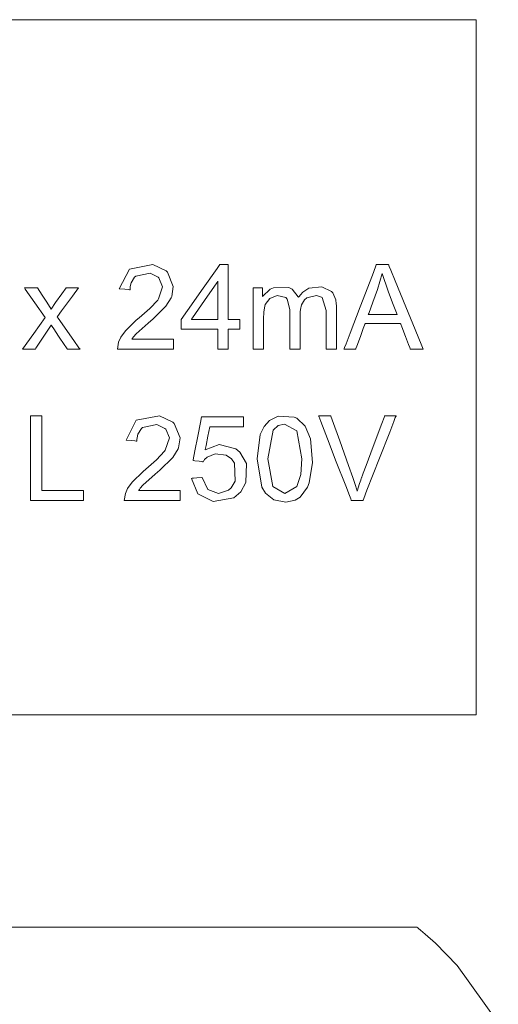
# Model space of a CAD drawing. Units: millimetres. Extents: x -73 to 73, y -28 to 27.
# Drawn here: x 48 to 55, y 1 to 15 of the extents above; entities that cross this region are included whole.
import ezdxf

# ---------------------------------------------------------------- set-up
doc = ezdxf.new("R2010")
doc.units = ezdxf.units.MM
doc.layers.add('Top$21', color=7, linetype='Continuous', true_color=0xffffff)

msp = doc.modelspace()

# ---------------------------------------------------------------- linework, layer by layer
at = {"layer": 'Top$21', "color": 19, "linetype": 'Continuous', "lineweight": 13}
for points in [[(35.219, 15.44), (46.538, 15.44), (55.027, 15.44), (55.094, 15.44), (55.094, 15.419), (55.094, 15.154), (55.094, 14.8), (55.094, 14.093), (55.094, 12.678), (55.094, 5.132), (55.094, 5.132), (43.776, 5.132), (35.286, 5.132)], [(50.598, 10.7), (50.598, 10.7), (50.598, 10.699), (50.598, 10.699), (50.598, 10.698), (50.598, 10.696), (50.598, 10.69), (50.598, 10.671), (50.598, 10.625), (50.598, 10.574), (50.598, 10.553), (50.598, 10.551), (50.598, 10.551), (50.598, 10.551), (50.598, 10.551), (50.598, 10.551), (50.598, 10.551), (50.598, 10.551), (50.598, 10.551), (50.597, 10.551), (50.593, 10.551), (50.58, 10.551), (50.544, 10.551), (50.439, 10.551), (50.183, 10.551), (49.803, 10.551), (49.77, 10.551), (49.767, 10.551), (49.767, 10.551), (49.767, 10.551), (49.767, 10.551), (49.767, 10.551), (49.785, 10.658), (49.818, 10.729), (49.887, 10.826), (50.047, 10.981), (50.089, 11.016), (50.249, 11.156), (50.366, 11.282), (50.377, 11.298), (50.438, 11.479), (50.384, 11.611), (50.372, 11.623), (50.252, 11.682), (50.04, 11.635), (50.023, 11.619), (49.972, 11.538), (49.959, 11.483), (49.956, 11.456), (49.955, 11.444), (49.955, 11.438), (49.955, 11.436), (49.955, 11.435), (49.955, 11.434), (49.955, 11.434), (49.955, 11.434), (49.955, 11.434), (49.955, 11.434), (49.955, 11.434), (49.955, 11.434), (49.955, 11.434), (49.955, 11.434), (49.955, 11.434), (49.955, 11.434), (49.954, 11.434), (49.952, 11.434), (49.945, 11.435), (49.925, 11.437), (49.876, 11.442), (49.803, 11.449), (49.797, 11.45), (49.796, 11.45), (49.796, 11.45), (49.796, 11.45), (49.796, 11.45), (49.796, 11.45), (49.947, 11.742), (50.291, 11.808), (50.491, 11.713), (50.51, 11.694), (50.596, 11.483), (50.573, 11.333), (50.566, 11.316), (50.487, 11.19), (50.296, 11.002), (50.225, 10.941), (50.045, 10.781), (50.007, 10.736), (49.992, 10.715), (49.986, 10.707), (49.984, 10.703), (49.983, 10.701), (49.982, 10.7), (49.982, 10.7), (49.982, 10.7), (49.982, 10.7), (49.982, 10.7), (49.982, 10.7), (49.982, 10.7), (49.982, 10.7), (49.982, 10.7), (49.982, 10.7), (49.982, 10.7), (49.983, 10.7), (49.986, 10.7), (49.995, 10.7), (50.023, 10.7), (50.1, 10.7), (50.29, 10.7), (50.572, 10.7), (50.597, 10.7), (50.598, 10.7), (50.598, 10.7), (50.598, 10.7)], [(51.259, 10.551), (51.259, 10.551), (51.259, 10.551), (51.259, 10.551), (51.259, 10.552), (51.259, 10.553), (51.259, 10.558), (51.259, 10.572), (51.259, 10.612), (51.259, 10.709), (51.259, 10.844), (51.259, 10.852), (51.259, 10.852), (51.259, 10.852), (51.259, 10.852), (51.257, 10.852), (51.149, 10.852), (50.948, 10.852), (50.72, 10.852), (50.715, 10.852), (50.714, 10.852), (50.714, 10.852), (50.714, 10.852), (50.714, 10.852), (50.714, 10.854), (50.714, 10.939), (50.714, 10.993), (50.714, 10.994), (50.806, 11.126), (51.039, 11.456), (51.246, 11.749), (51.287, 11.809), (51.287, 11.809), (51.289, 11.809), (51.293, 11.809), (51.41, 11.809), (51.413, 11.809), (51.414, 11.809), (51.414, 11.809), (51.414, 11.809), (51.414, 11.809), (51.414, 11.808), (51.414, 11.755), (51.414, 11.401), (51.414, 11.047), (51.414, 10.994), (51.414, 10.994), (51.414, 10.994), (51.414, 10.994), (51.414, 10.994), (51.414, 10.994), (51.419, 10.994), (51.576, 10.994), (51.583, 10.994), (51.583, 10.994), (51.583, 10.994), (51.583, 10.994), (51.583, 10.987), (51.583, 10.856), (51.583, 10.853), (51.583, 10.852), (51.582, 10.852), (51.502, 10.852), (51.417, 10.852), (51.414, 10.851), (51.414, 10.848), (51.414, 10.723), (51.414, 10.572), (51.414, 10.555), (51.414, 10.552), (51.414, 10.551), (51.412, 10.551), (51.406, 10.551), (51.321, 10.551), (51.264, 10.551), (51.26, 10.551), (51.259, 10.551), (51.259, 10.551), (51.259, 10.551), (51.259, 10.551)], [(53.129, 10.551), (53.129, 10.551), (53.129, 10.551), (53.13, 10.552), (53.13, 10.554), (53.133, 10.56), (53.14, 10.578), (53.161, 10.634), (53.222, 10.792), (53.371, 11.18), (53.552, 11.653), (53.599, 11.776), (53.609, 11.802), (53.611, 11.807), (53.612, 11.808), (53.612, 11.809), (53.612, 11.809), (53.612, 11.809), (53.612, 11.809), (53.612, 11.809), (53.612, 11.809), (53.612, 11.809), (53.612, 11.809), (53.612, 11.809), (53.612, 11.809), (53.612, 11.809), (53.613, 11.809), (53.616, 11.809), (53.624, 11.809), (53.646, 11.809), (53.702, 11.809), (53.769, 11.809), (53.787, 11.809), (53.79, 11.809), (53.791, 11.809), (53.791, 11.809), (53.791, 11.809), (53.791, 11.809), (53.791, 11.809), (53.791, 11.809), (53.791, 11.809), (53.791, 11.809), (53.791, 11.809), (53.792, 11.808), (53.792, 11.808), (53.793, 11.806), (53.795, 11.8), (53.803, 11.781), (53.825, 11.726), (53.89, 11.568), (54.049, 11.18), (54.187, 10.843), (54.284, 10.605), (54.305, 10.555), (54.306, 10.551), (54.306, 10.551), (54.306, 10.551), (54.306, 10.551), (54.306, 10.551), (54.306, 10.551), (54.306, 10.551), (54.306, 10.551), (54.306, 10.551), (54.306, 10.551), (54.306, 10.551), (54.305, 10.551), (54.302, 10.551), (54.294, 10.551), (54.27, 10.551), (54.211, 10.551), (54.14, 10.551), (54.122, 10.551), (54.118, 10.551), (54.117, 10.551), (54.117, 10.551), (54.117, 10.551), (54.117, 10.551), (54.117, 10.551), (54.117, 10.551), (54.117, 10.551), (54.117, 10.551), (54.117, 10.551), (54.117, 10.551), (54.116, 10.552), (54.116, 10.554), (54.113, 10.559), (54.107, 10.576), (54.089, 10.624), (54.043, 10.741), (53.988, 10.885), (53.974, 10.922), (53.971, 10.93), (53.97, 10.932), (53.97, 10.932), (53.97, 10.932), (53.97, 10.932), (53.97, 10.932), (53.97, 10.932), (53.97, 10.932), (53.97, 10.932), (53.97, 10.932), (53.97, 10.932), (53.97, 10.932), (53.969, 10.932), (53.969, 10.932), (53.966, 10.932), (53.958, 10.932), (53.935, 10.932), (53.869, 10.932), (53.707, 10.932), (53.509, 10.932), (53.458, 10.932), (53.447, 10.932), (53.444, 10.932), (53.444, 10.932), (53.444, 10.932), (53.444, 10.932), (53.444, 10.932), (53.444, 10.932), (53.444, 10.932), (53.444, 10.932), (53.444, 10.932), (53.444, 10.932), (53.444, 10.932), (53.443, 10.931), (53.443, 10.929), (53.441, 10.924), (53.435, 10.907), (53.417, 10.859), (53.375, 10.741), (53.323, 10.598), (53.309, 10.561), (53.306, 10.553), (53.306, 10.551), (53.306, 10.551), (53.306, 10.551), (53.306, 10.551), (53.306, 10.551), (53.306, 10.551), (53.306, 10.551), (53.306, 10.551), (53.306, 10.551), (53.306, 10.551), (53.306, 10.551), (53.305, 10.551), (53.304, 10.551), (53.302, 10.551), (53.294, 10.551), (53.272, 10.551), (53.217, 10.551), (53.137, 10.551), (53.13, 10.551), (53.129, 10.551), (53.129, 10.551), (53.129, 10.551)], [(51.259, 10.994), (51.259, 11.523), (51.259, 11.558), (51.259, 11.561), (51.259, 11.561), (51.259, 11.561), (51.259, 11.561), (51.258, 11.559), (51.256, 11.556), (51.242, 11.536), (51.062, 11.277), (50.882, 11.018), (50.869, 10.999), (50.866, 10.995), (50.865, 10.994), (50.865, 10.994), (50.865, 10.994), (50.865, 10.994), (50.867, 10.994), (50.891, 10.994), (51.108, 10.994), (51.247, 10.994), (51.258, 10.994), (51.259, 10.994), (51.259, 10.994), (51.259, 10.994)], [(53.492, 11.067), (53.705, 11.067), (53.9, 11.067), (53.917, 11.067), (53.918, 11.067), (53.918, 11.067), (53.918, 11.067), (53.918, 11.067), (53.918, 11.067), (53.853, 11.242), (53.787, 11.416), (53.698, 11.677), (53.698, 11.677), (53.63, 11.436), (53.561, 11.252), (53.498, 11.083), (53.492, 11.069), (53.492, 11.068), (53.492, 11.067), (53.492, 11.067)], [(48.361, 10.551), (48.527, 10.788), (48.693, 11.025), (48.693, 11.025), (48.693, 11.025), (48.54, 11.243), (48.399, 11.443), (48.387, 11.461), (48.386, 11.462), (48.386, 11.462), (48.386, 11.462), (48.386, 11.462), (48.482, 11.462), (48.579, 11.462), (48.579, 11.462), (48.579, 11.462), (48.649, 11.355), (48.718, 11.249), (48.782, 11.146), (48.782, 11.146), (48.851, 11.247), (48.942, 11.375), (49.005, 11.462), (49.005, 11.462), (49.005, 11.462), (49.005, 11.462), (49.005, 11.462), (49.013, 11.462), (49.162, 11.462), (49.189, 11.462), (49.189, 11.462), (49.1, 11.341), (48.94, 11.122), (48.877, 11.037), (48.875, 11.033), (48.889, 11.013), (49.121, 10.683), (49.197, 10.574), (49.213, 10.551), (49.213, 10.551), (49.213, 10.551), (49.213, 10.551), (49.118, 10.551), (49.027, 10.551), (49.024, 10.551), (49.024, 10.551), (49.02, 10.556), (48.915, 10.716), (48.841, 10.828), (48.837, 10.834), (48.832, 10.841), (48.791, 10.904), (48.787, 10.91), (48.787, 10.911), (48.787, 10.911), (48.786, 10.91), (48.558, 10.566), (48.55, 10.554), (48.548, 10.552), (48.548, 10.551), (48.548, 10.551), (48.548, 10.551), (48.547, 10.551), (48.535, 10.551), (48.432, 10.551), (48.366, 10.551), (48.361, 10.551), (48.361, 10.551), (48.361, 10.551)], [(51.784, 10.551), (51.784, 10.551), (51.784, 10.551), (51.784, 10.551), (51.784, 10.552), (51.784, 10.553), (51.784, 10.557), (51.784, 10.569), (51.784, 10.605), (51.784, 10.709), (51.784, 10.969), (51.784, 11.402), (51.784, 11.458), (51.784, 11.461), (51.784, 11.462), (51.784, 11.462), (51.784, 11.462), (51.785, 11.462), (51.79, 11.462), (51.922, 11.462), (51.922, 11.462), (51.922, 11.462), (51.922, 11.462), (51.922, 11.462), (51.922, 11.462), (51.922, 11.462), (51.922, 11.462), (51.922, 11.462), (51.922, 11.462), (51.922, 11.442), (51.922, 11.375), (51.922, 11.337), (51.922, 11.335), (51.922, 11.334), (51.922, 11.334), (51.922, 11.334), (52.036, 11.442), (52.083, 11.463), (52.311, 11.466), (52.364, 11.441), (52.452, 11.332), (52.455, 11.324), (52.456, 11.323), (52.456, 11.323), (52.456, 11.323), (52.456, 11.323), (52.456, 11.324), (52.456, 11.324), (52.458, 11.326), (52.46, 11.33), (52.465, 11.336), (52.483, 11.359), (52.518, 11.397), (52.607, 11.456), (52.801, 11.478), (52.946, 11.408), (52.963, 11.388), (53.008, 11.285), (53.016, 11.227), (53.018, 11.199), (53.018, 11.187), (53.018, 11.181), (53.018, 11.178), (53.018, 11.177), (53.018, 11.177), (53.018, 11.177), (53.018, 11.176), (53.018, 11.176), (53.018, 11.176), (53.018, 11.176), (53.018, 11.176), (53.018, 11.176), (53.018, 11.175), (53.018, 11.172), (53.018, 11.164), (53.018, 11.139), (53.018, 11.068), (53.018, 10.889), (53.018, 10.592), (53.018, 10.559), (53.018, 10.553), (53.018, 10.551), (53.018, 10.551), (53.017, 10.551), (53.012, 10.551), (52.942, 10.551), (52.872, 10.551), (52.866, 10.551), (52.865, 10.551), (52.865, 10.551), (52.865, 10.551), (52.865, 10.552), (52.865, 10.555), (52.865, 10.563), (52.865, 10.589), (52.865, 10.905), (52.865, 11.125), (52.805, 11.318), (52.795, 11.324), (52.722, 11.348), (52.577, 11.313), (52.543, 11.285), (52.499, 11.212), (52.484, 11.144), (52.481, 11.109), (52.48, 11.093), (52.48, 11.086), (52.48, 11.083), (52.48, 11.082), (52.48, 11.081), (52.48, 11.081), (52.48, 11.08), (52.48, 11.08), (52.48, 11.08), (52.48, 11.08), (52.48, 11.08), (52.48, 11.079), (52.48, 11.077), (52.48, 11.07), (52.48, 11.049), (52.48, 10.989), (52.48, 10.838), (52.48, 10.586), (52.48, 10.558), (52.48, 10.552), (52.48, 10.551), (52.48, 10.551), (52.479, 10.551), (52.473, 10.551), (52.403, 10.551), (52.332, 10.551), (52.327, 10.551), (52.325, 10.551), (52.325, 10.551), (52.325, 10.551), (52.325, 10.552), (52.325, 10.555), (52.325, 10.564), (52.325, 10.59), (52.325, 10.916), (52.325, 11.143), (52.288, 11.297), (52.266, 11.32), (52.14, 11.348), (52.03, 11.305), (51.963, 11.214), (51.955, 11.189), (51.942, 11.106), (51.939, 11.062), (51.938, 11.041), (51.938, 11.031), (51.938, 11.027), (51.938, 11.025), (51.938, 11.024), (51.938, 11.024), (51.938, 11.024), (51.938, 11.024), (51.938, 11.024), (51.938, 11.024), (51.938, 11.023), (51.938, 11.023), (51.938, 11.02), (51.938, 11.013), (51.938, 10.992), (51.938, 10.933), (51.938, 10.787), (51.938, 10.625), (51.938, 10.556), (51.938, 10.551), (51.938, 10.551), (51.938, 10.551), (51.938, 10.551), (51.938, 10.551), (51.938, 10.551), (51.938, 10.551), (51.938, 10.551), (51.938, 10.551), (51.938, 10.551), (51.937, 10.551), (51.935, 10.551), (51.928, 10.551), (51.909, 10.551), (51.861, 10.551), (51.791, 10.551), (51.784, 10.551), (51.784, 10.551), (51.784, 10.551)], [(48.478, 8.307), (48.478, 9.483), (48.478, 9.56), (48.478, 9.565), (48.478, 9.565), (48.479, 9.565), (48.48, 9.565), (48.486, 9.565), (48.562, 9.565), (48.638, 9.565), (48.643, 9.565), (48.644, 9.565), (48.645, 9.565), (48.645, 9.565), (48.645, 9.56), (48.645, 9.492), (48.645, 8.882), (48.645, 8.49), (48.645, 8.458), (48.645, 8.456), (48.645, 8.456), (49.223, 8.456), (49.261, 8.456), (49.264, 8.456), (49.264, 8.456), (49.264, 8.456), (49.264, 8.455), (49.264, 8.45), (49.264, 8.382), (49.264, 8.314), (49.264, 8.309), (49.264, 8.308), (49.264, 8.307), (49.264, 8.307), (49.261, 8.307), (49.212, 8.307), (48.78, 8.307), (48.503, 8.307), (48.48, 8.307), (48.478, 8.307), (48.478, 8.307)], [(50.699, 8.456), (50.699, 8.456), (50.699, 8.456), (50.699, 8.456), (50.699, 8.455), (50.699, 8.453), (50.699, 8.446), (50.699, 8.428), (50.699, 8.382), (50.699, 8.331), (50.699, 8.309), (50.699, 8.308), (50.699, 8.307), (50.699, 8.307), (50.699, 8.307), (50.699, 8.307), (50.699, 8.307), (50.699, 8.307), (50.698, 8.307), (50.697, 8.307), (50.693, 8.307), (50.681, 8.307), (50.644, 8.307), (50.54, 8.307), (50.283, 8.307), (49.903, 8.307), (49.87, 8.307), (49.868, 8.307), (49.868, 8.307), (49.868, 8.307), (49.868, 8.307), (49.868, 8.307), (49.886, 8.415), (49.919, 8.485), (49.988, 8.582), (50.148, 8.737), (50.19, 8.772), (50.35, 8.912), (50.467, 9.039), (50.478, 9.055), (50.539, 9.236), (50.485, 9.367), (50.473, 9.379), (50.352, 9.438), (50.141, 9.391), (50.123, 9.375), (50.073, 9.295), (50.059, 9.239), (50.057, 9.212), (50.056, 9.2), (50.056, 9.194), (50.056, 9.192), (50.056, 9.191), (50.056, 9.19), (50.056, 9.19), (50.056, 9.19), (50.056, 9.19), (50.056, 9.19), (50.056, 9.19), (50.056, 9.19), (50.056, 9.19), (50.056, 9.19), (50.056, 9.19), (50.056, 9.19), (50.055, 9.19), (50.052, 9.19), (50.045, 9.191), (50.026, 9.193), (49.976, 9.198), (49.904, 9.206), (49.898, 9.206), (49.897, 9.206), (49.897, 9.206), (49.897, 9.206), (49.897, 9.206), (49.897, 9.206), (50.047, 9.499), (50.391, 9.564), (50.592, 9.47), (50.611, 9.451), (50.697, 9.239), (50.673, 9.09), (50.667, 9.073), (50.588, 8.947), (50.397, 8.759), (50.326, 8.698), (50.146, 8.538), (50.107, 8.492), (50.093, 8.472), (50.087, 8.463), (50.084, 8.459), (50.083, 8.457), (50.083, 8.457), (50.083, 8.456), (50.082, 8.456), (50.082, 8.456), (50.082, 8.456), (50.082, 8.456), (50.082, 8.456), (50.082, 8.456), (50.082, 8.456), (50.083, 8.456), (50.083, 8.456), (50.084, 8.456), (50.087, 8.456), (50.096, 8.456), (50.123, 8.456), (50.2, 8.456), (50.391, 8.456), (50.673, 8.456), (50.697, 8.456), (50.699, 8.456), (50.699, 8.456), (50.699, 8.456)], [(55.422, 0.558), (54.812, 1.413), (54.489, 1.743), (54.338, 1.878), (54.269, 1.936), (54.239, 1.96), (54.225, 1.971), (54.219, 1.976), (54.217, 1.978), (54.216, 1.979), (54.215, 1.98), (54.215, 1.98), (54.215, 1.98), (54.215, 1.98), (54.214, 1.98), (54.213, 1.98), (54.211, 1.98), (54.202, 1.98), (54.173, 1.98), (54.084, 1.98), (53.81, 1.98), (52.989, 1.98), (51.945, 1.98), (50.663, 1.98), (47.946, 1.98)]]:
    msp.add_lwpolyline(points, dxfattribs=at)
for points in [[(50.865, 8.637), (50.865, 8.637), (50.865, 8.637), (50.865, 8.637), (50.866, 8.637), (50.868, 8.637), (50.875, 8.638), (50.896, 8.639), (50.946, 8.644), (51.02, 8.65), (51.026, 8.651), (51.027, 8.651), (51.027, 8.651), (51.027, 8.651), (51.027, 8.651), (51.027, 8.651), (51.11, 8.473), (51.11, 8.473), (51.11, 8.473), (51.269, 8.413), (51.417, 8.46), (51.457, 8.497), (51.515, 8.595), (51.506, 8.863), (51.46, 8.929), (51.381, 8.983), (51.221, 9.002), (51.102, 8.952), (51.062, 8.916), (51.048, 8.898), (51.042, 8.89), (51.039, 8.886), (51.038, 8.884), (51.037, 8.884), (51.037, 8.883), (51.037, 8.883), (51.037, 8.883), (51.037, 8.883), (51.037, 8.883), (51.037, 8.883), (51.037, 8.883), (51.037, 8.883), (51.037, 8.883), (51.037, 8.883), (51.036, 8.883), (51.035, 8.883), (51.03, 8.884), (51.017, 8.886), (50.982, 8.89), (50.915, 8.899), (50.892, 8.902), (50.892, 8.902), (50.892, 8.902), (50.892, 8.902), (50.892, 8.902), (50.892, 8.904), (50.894, 8.91), (50.919, 9.044), (50.96, 9.265), (50.999, 9.467), (51.014, 9.548), (51.014, 9.548), (51.096, 9.548), (51.268, 9.548), (51.519, 9.548), (51.63, 9.548), (51.639, 9.548), (51.639, 9.548), (51.639, 9.548), (51.639, 9.548), (51.639, 9.548), (51.639, 9.548), (51.639, 9.548), (51.639, 9.548), (51.639, 9.548), (51.639, 9.547), (51.639, 9.546), (51.639, 9.541), (51.639, 9.527), (51.639, 9.492), (51.639, 9.423), (51.639, 9.4), (51.633, 9.4), (51.357, 9.4), (51.137, 9.4), (51.137, 9.4), (51.11, 9.263), (51.083, 9.127), (51.071, 9.067), (51.07, 9.063), (51.07, 9.062), (51.07, 9.062), (51.07, 9.062), (51.07, 9.062), (51.276, 9.14), (51.525, 9.077), (51.585, 9.027), (51.683, 8.859), (51.674, 8.575), (51.599, 8.439), (51.496, 8.346), (51.187, 8.292), (50.963, 8.407), (50.865, 8.637)], [(51.842, 8.928), (51.888, 9.287), (51.945, 9.407), (52.024, 9.496), (52.155, 9.56), (52.39, 9.547), (52.429, 9.529), (52.555, 9.412), (52.634, 9.225), (52.661, 8.874), (52.616, 8.57), (52.591, 8.506), (52.48, 8.36), (52.406, 8.315), (52.269, 8.286), (52.089, 8.319), (51.966, 8.416), (51.912, 8.507), (51.842, 8.928)], [(53.241, 8.307), (53.241, 8.307), (53.241, 8.308), (53.241, 8.308), (53.241, 8.308), (53.24, 8.31), (53.238, 8.315), (53.231, 8.332), (53.212, 8.382), (53.157, 8.525), (53.017, 8.884), (52.885, 9.225), (52.785, 9.483), (52.755, 9.56), (52.754, 9.564), (52.753, 9.565), (52.753, 9.565), (52.753, 9.565), (52.753, 9.565), (52.754, 9.565), (52.755, 9.565), (52.761, 9.565), (52.843, 9.565), (52.926, 9.565), (52.932, 9.565), (52.933, 9.565), (52.934, 9.565), (52.934, 9.565), (52.935, 9.561), (52.955, 9.505), (53.067, 9.193), (53.197, 8.828), (53.261, 8.651), (53.301, 8.533), (53.316, 8.483), (53.322, 8.462), (53.325, 8.453), (53.326, 8.449), (53.326, 8.447), (53.326, 8.446), (53.327, 8.446), (53.327, 8.446), (53.327, 8.446), (53.327, 8.446), (53.327, 8.446), (53.327, 8.446), (53.362, 8.561), (53.38, 8.612), (53.388, 8.634), (53.391, 8.644), (53.393, 8.648), (53.394, 8.65), (53.394, 8.651), (53.394, 8.651), (53.394, 8.651), (53.394, 8.651), (53.394, 8.651), (53.394, 8.651), (53.394, 8.651), (53.394, 8.651), (53.394, 8.652), (53.394, 8.652), (53.395, 8.653), (53.397, 8.658), (53.402, 8.671), (53.417, 8.712), (53.459, 8.826), (53.564, 9.108), (53.692, 9.452), (53.725, 9.541), (53.732, 9.56), (53.734, 9.564), (53.734, 9.565), (53.734, 9.565), (53.734, 9.565), (53.734, 9.565), (53.734, 9.565), (53.734, 9.565), (53.734, 9.565), (53.734, 9.565), (53.734, 9.565), (53.734, 9.565), (53.735, 9.565), (53.738, 9.565), (53.745, 9.565), (53.766, 9.565), (53.819, 9.565), (53.897, 9.565), (53.904, 9.565), (53.904, 9.565), (53.904, 9.565), (53.904, 9.565), (53.904, 9.565), (53.904, 9.565), (53.904, 9.565), (53.904, 9.565), (53.904, 9.565), (53.904, 9.565), (53.904, 9.564), (53.903, 9.562), (53.901, 9.556), (53.893, 9.538), (53.872, 9.482), (53.81, 9.324), (53.658, 8.936), (53.472, 8.463), (53.424, 8.34), (53.414, 8.314), (53.412, 8.309), (53.412, 8.308), (53.411, 8.307), (53.411, 8.307), (53.411, 8.307), (53.411, 8.307), (53.411, 8.307), (53.411, 8.307), (53.411, 8.307), (53.411, 8.307), (53.411, 8.307), (53.411, 8.307), (53.411, 8.307), (53.41, 8.307), (53.408, 8.307), (53.4, 8.307), (53.379, 8.307), (53.326, 8.307), (53.248, 8.307), (53.241, 8.307), (53.241, 8.307), (53.241, 8.307), (53.241, 8.307)], [(52, 8.928), (52.073, 8.516), (52.073, 8.516), (52.073, 8.516), (52.252, 8.413), (52.431, 8.516), (52.431, 8.516), (52.431, 8.516), (52.489, 8.696), (52.503, 8.928), (52.431, 9.34), (52.25, 9.442), (52.154, 9.42), (52.08, 9.352), (52.08, 9.352), (52.08, 9.352), (52, 8.928)]]:
    msp.add_lwpolyline(points, close=True, dxfattribs=at)

doc.saveas('drawing.dxf')
